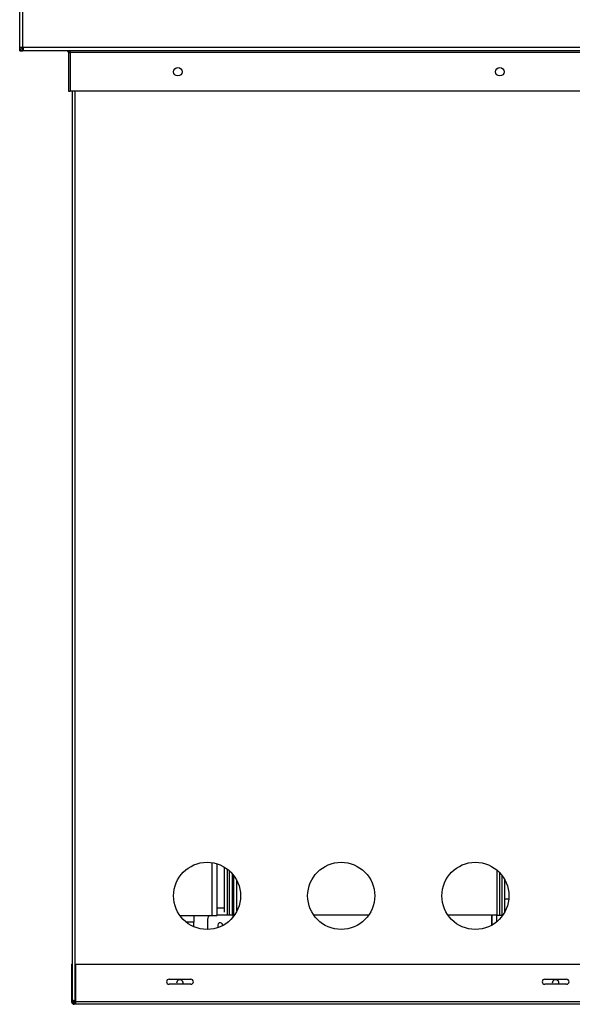
# Model space of a CAD drawing. Units: inches. Extents: x -53 to 61, y -13 to 60.
# Drawn here: x -51 to -40, y -13 to 5 of the extents above; entities that cross this region are included whole.
import ezdxf

# ---------------------------------------------------------------- set-up
doc = ezdxf.new("R2010")
doc.units = ezdxf.units.IN
doc.header["$MEASUREMENT"] = 0

msp = doc.modelspace()

# ---------------------------------------------------------------- linework, layer by layer
at = {"color": 7, "linetype": 'Continuous', "lineweight": 25}
for p, q in [((-50.645, 4.605), (-50.645, 20.483)), ((-50.584, 4.605), (-50.584, 20.483)), ((-50.584, 4.605), (-50.645, 4.605)), ((-50.645, 4.544), (-50.645, 4.605)), ((-50.615, 4.544), (-50.645, 4.544)), ((-50.645, 4.542), (-50.645, 4.544)), ((-50.645, 4.542), (-50.584, 4.542)), ((-50.615, 4.544), (-50.615, 4.553)), ((-50.615, 4.544), (-50.584, 4.544)), ((-50.584, 4.544), (-50.584, 4.574)), ((-50.581, 4.574), (-50.584, 4.574)), ((-50.577, 4.544), (-50.584, 4.544)), ((-49.755, 4.542), (-50.584, 4.542)), ((-31.12, 4.544), (-50.577, 4.544)), ((-49.735, 4.513), (-49.705, 4.513)), ((-49.735, 4.513), (-49.735, 3.794)), ((-49.705, 4.513), (-49.705, 3.794)), ((-49.698, 3.794), (-49.698, 4.513)), ((-49.735, 3.794), (-49.705, 3.794)), ((-49.735, 3.792), (-49.735, 3.794)), ((-49.735, 3.792), (-49.705, 3.792)), ((-49.705, 3.792), (-49.705, 3.794)), ((-31.12, 3.794), (-49.698, 3.794)), ((-49.698, 3.792), (-49.698, 3.794)), ((-49.659, 3.792), (-49.698, 3.792)), ((-49.659, -13.154), (-49.659, 3.794)), ((-46.964, -11.548), (-46.964, -10.588)), ((-46.83, -10.923), (-46.83, -10.649)), ((-46.737, -10.923), (-46.737, -10.718)), ((-46.652, -11.541), (-46.652, -10.811)), ((-41.701, -10.923), (-41.701, -10.753)), ((-46.83, -11.485), (-46.83, -10.923)), ((-46.737, -11.541), (-46.737, -10.923)), ((-46.596, -11.464), (-46.596, -10.902)), ((-41.701, -11.541), (-41.701, -10.923)), ((-41.608, -10.923), (-41.608, -10.879)), ((-41.608, -11.487), (-41.608, -10.923)), ((-41.608, -11.236), (-41.531, -11.236)), ((-46.964, -11.408), (-46.83, -11.408)), ((-46.675, -11.541), (-46.964, -11.541)), ((-46.675, -11.541), (-46.642, -11.541)), ((-44.142, -11.541), (-45.166, -11.541)), ((-41.852, -11.541), (-42.666, -11.541)), ((-41.852, -11.541), (-41.842, -11.541)), ((-41.852, -11.541), (-41.852, -11.73)), ((-41.763, -11.541), (-41.842, -11.541)), ((-41.842, -11.725), (-41.842, -11.541)), ((-41.763, -11.541), (-41.642, -11.541)), ((-47.661, -11.548), (-47.064, -11.548)), ((-47.402, -11.548), (-47.402, -11.673)), ((-47.402, -11.757), (-47.402, -11.673)), ((-47.144, -11.616), (-47.144, -11.808)), ((-47.064, -11.548), (-46.964, -11.548)), ((-49.677, -12.451), (-49.677, -13.152)), ((-49.677, -12.451), (-49.659, -12.451)), ((-49.597, -13.152), (-49.597, -12.451)), ((-49.597, -12.451), (-34.746, -12.451)), ((-47.862, -12.734), (-47.456, -12.734)), ((-40.862, -12.734), (-40.456, -12.734)), ((-47.456, -12.828), (-47.862, -12.828)), ((-40.456, -12.828), (-40.862, -12.828)), ((-49.659, -13.152), (-49.677, -13.152)), ((-49.641, -13.154), (-49.659, -13.154)), ((-49.659, -13.154), (-49.659, -13.167)), ((-49.641, -13.154), (-49.641, -13.18)), ((-49.628, -13.183), (-49.628, -13.201)), ((-49.597, -13.183), (-49.628, -13.183)), ((-49.597, -13.167), (-49.61, -13.154)), ((-34.746, -13.152), (-49.597, -13.152)), ((-49.597, -13.201), (-49.597, -13.152)), ((-49.597, -13.201), (-49.628, -13.201)), ((-34.746, -13.201), (-49.597, -13.201))]:
    msp.add_line(p, q, dxfattribs=at)
at = {"color": 8, "linetype": 'Continuous', "lineweight": 25}
for p, q in [((-31.12, 4.605), (-50.584, 4.605)), ((-50.584, 4.605), (-50.584, 4.574)), ((-50.584, 4.544), (-50.584, 4.542)), ((-31.12, 4.513), (-49.698, 4.513)), ((-49.61, -13.154), (-49.61, 3.794)), ((-47.064, -10.565), (-47.064, -11.548)), ((-46.78, -10.683), (-46.78, -10.923)), ((-46.687, -10.768), (-46.687, -10.923)), ((-41.751, -10.706), (-41.751, -10.923)), ((-41.658, -10.803), (-41.658, -10.923)), ((-46.78, -10.923), (-46.78, -11.536)), ((-46.687, -10.923), (-46.687, -11.541)), ((-41.751, -10.923), (-41.751, -11.541)), ((-41.658, -10.923), (-41.658, -11.541)), ((-46.675, -11.541), (-46.675, -11.584)), ((-41.763, -11.541), (-41.763, -11.67)), ((-47.402, -11.673), (-47.542, -11.673))]:
    msp.add_line(p, q, dxfattribs=at)
at = {"color": 7, "linetype": 'Continuous', "lineweight": 25, "flags": 128}
for points in [[(-50.584, 4.605), (-50.583, 4.594), (-50.582, 4.582), (-50.58, 4.572), (-50.579, 4.562), (-50.578, 4.555), (-50.578, 4.549), (-50.577, 4.546), (-50.577, 4.544)], [(-49.705, 4.511), (-49.706, 4.523), (-49.708, 4.531)]]:
    msp.add_lwpolyline(points, dxfattribs=at)
at = {"color": 7, "linetype": 'Continuous', "lineweight": 25}
for centre, radius in [((-47.698, 4.156), 0.078), ((-41.698, 4.156), 0.078), ((-47.154, -11.183), 0.625), ((-44.654, -11.183), 0.625), ((-42.154, -11.183), 0.625)]:
    msp.add_circle(centre, radius, dxfattribs=at)
for centre, radius, start, end in [((-50.584, 4.605), 0.061, 180, 270), ((-50.584, 4.605), 0.031, 180, 270), ((-49.766, 4.513), 0.031, 0, 90), ((-49.766, 4.511), 0.031, 0, 90), ((-49.766, 4.513), 0.061, 0, 15.6798), ((-47.069, -11.616), 0.075, 114.9107, 180), ((-46.909, -11.729), 0.0465, 350.7581, 180), ((-46.909, -11.729), 0.0465, 180, 237.5441), ((-47.862, -12.781), 0.047, 90, 270), ((-47.659, -12.808), 0.0625, 341.4338, 198.5662), ((-47.456, -12.781), 0.047, 270, 90), ((-40.862, -12.781), 0.047, 90, 270), ((-40.659, -12.808), 0.0625, 341.4338, 198.5662), ((-40.456, -12.781), 0.047, 270, 90), ((-49.628, -13.152), 0.0489, 180, 270), ((-49.628, -13.152), 0.031, 208.6559, 270), ((-49.568, -13.092), 0.091, 216.5539, 251.7486)]:
    msp.add_arc(centre, radius, start, end, dxfattribs=at)
for centre, end_param in [((-49.759, 4.513), 1.570796), ((-49.759, 4.511), 0.540201)]:
    msp.add_ellipse(centre, major_axis=(0.061, 0), ratio=0.508197, start_param=0, end_param=end_param, dxfattribs=at)
for points, knots in [([(-49.645, -13.121), (-49.649, -13.127), (-49.657, -13.137), (-49.658, -13.148), (-49.659, -13.154)], [0, 0, 0, 0, 0.500002, 1, 1, 1, 1]), ([(-49.61, -13.154), (-49.617, -13.148), (-49.63, -13.137), (-49.64, -13.127), (-49.645, -13.121)], [0, 0, 0, 0, 0.500004, 1, 1, 1, 1]), ([(-49.632, -13.121), (-49.635, -13.127), (-49.64, -13.137), (-49.641, -13.148), (-49.641, -13.154)], [0, 0, 0, 0, 0.499994, 1, 1, 1, 1])]:
    msp.add_open_spline(points, degree=3, knots=knots, dxfattribs=at)

doc.saveas('drawing.dxf')
